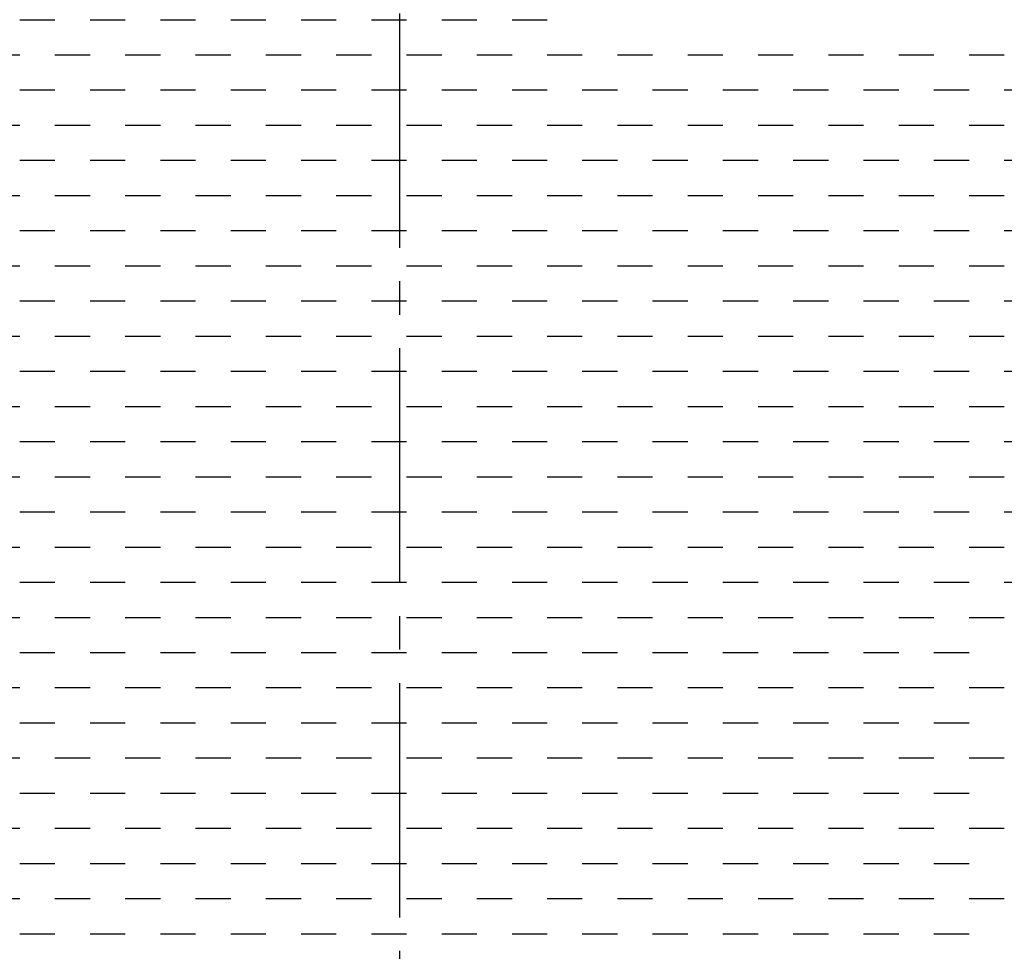
# Model space of a CAD drawing. Units: millimetres. Extents: x -470797 to -150267, y -132146 to -30428.
# Drawn here: x -153400 to -153397, y -59753 to -59751 of the extents above; entities that cross this region are included whole.
import ezdxf

# ---------------------------------------------------------------- set-up
doc = ezdxf.new("R2010")
doc.units = ezdxf.units.MM
doc.linetypes.add('EK-50', pattern=[0.8599999999999999, 0.7, -0.08, 0, -0.08])
for name, color, linetype in [('CHZ', 7, 'Continuous'), ('DUZ6', 4, 'Continuous'), ('SIH', 7, 'Continuous')]:
    doc.layers.add(name, color=color, linetype=linetype)

# ---------------------------------------------------------------- blocks, each defined once
blk = doc.blocks.new('*X385')
at = {"color": 0, "extrusion": (0.5773502691896258, -0.5773502691896258, 0.5773502691896258)}
for p, q in [((-8.616312210412183, 2.259422247545127, 10.87573445795731), (-8.614544443459216, 2.261190014498094, 10.87573445795731)), ((-8.61910059809131, 2.258675101318321, 10.87777569940963), (-8.61733283113834, 2.260442868271288, 10.87777569940963)), ((-8.614270968959861, 2.257381006092808, 10.87165197505267), (-8.612503202006897, 2.259148773045775, 10.87165197505267)), ((-8.617059356638988, 2.256633859866003, 10.87369321650499), (-8.615291589686022, 2.25840162681897, 10.87369321650499)), ((-8.619847744318117, 2.255886713639194, 10.87573445795731), (-8.61807997736515, 2.257654480592161, 10.87573445795731)), ((-8.622636131997242, 2.255139567412388, 10.87777569940963), (-8.620868365044275, 2.256907334365354, 10.87777569940963)), ((-8.612229727507543, 2.25533976464049, 10.86756949214803), (-8.610461960554577, 2.257107531593457, 10.86756949214803)), ((-8.615018115186672, 2.254592618413681, 10.86961073360035), (-8.613250348233704, 2.256360385366648, 10.86961073360035)), ((-8.617806502865797, 2.253845472186875, 10.87165197505267), (-8.616038735912827, 2.255613239139842, 10.87165197505267)), ((-8.620594890544922, 2.25309832596007, 10.87369321650499), (-8.618827123591954, 2.254866092913036, 10.87369321650499)), ((-8.610188486055225, 2.253298523188168, 10.86348700924339), (-8.60842071910226, 2.255066290141135, 10.86348700924339)), ((-8.62338327822405, 2.252351179733261, 10.87573445795731), (-8.621615511271083, 2.254118946686227, 10.87573445795731)), ((-8.612976873734349, 2.252551376961365, 10.86552825069571), (-8.611209106781383, 2.254319143914332, 10.86552825069571)), ((-8.626171665903176, 2.251604033506454, 10.87777569940963), (-8.624403898950208, 2.253371800459421, 10.87777569940963)), ((-8.615765261413477, 2.251804230734557, 10.86756949214803), (-8.61399749446051, 2.253571997687524, 10.86756949214803)), ((-8.618553649092604, 2.251057084507748, 10.86961073360035), (-8.616785882139638, 2.252824851460715, 10.86961073360035)), ((-8.608147244602902, 2.251257281735853, 10.85940452633876), (-8.606379477649936, 2.25302504868882, 10.85940452633876)), ((-8.621342036771729, 2.250309938280941, 10.87165197505267), (-8.619574269818763, 2.252077705233908, 10.87165197505267)), ((-8.61093563228203, 2.250510135509043, 10.86144576779107), (-8.609167865329063, 2.25227790246201, 10.86144576779107)), ((-8.624130424450856, 2.249562792054137, 10.87369321650499), (-8.622362657497888, 2.251330559007103, 10.87369321650499)), ((-8.61372401996116, 2.249762989282235, 10.86348700924339), (-8.611956253008193, 2.251530756235202, 10.86348700924339)), ((-8.626918812129983, 2.248815645827328, 10.87573445795731), (-8.625151045177017, 2.250583412780294, 10.87573445795731)), ((-8.616512407640283, 2.249015843055432, 10.86552825069571), (-8.614744640687316, 2.250783610008398, 10.86552825069571)), ((-8.606106003150586, 2.249216040283531, 10.85532204343412), (-8.604338236197616, 2.250983807236498, 10.85532204343412)), ((-8.629707199809108, 2.248068499600521, 10.87777569940963), (-8.627939432856142, 2.249836266553488, 10.87777569940963)), ((-8.61930079531941, 2.248268696828624, 10.86756949214803), (-8.617533028366443, 2.25003646378159, 10.86756949214803)), ((-8.608894390829713, 2.248468894056721, 10.85736328488643), (-8.607126623876745, 2.250236661009689, 10.85736328488643)), ((-8.622089182998536, 2.247521550601815, 10.86961073360035), (-8.620321416045572, 2.249289317554782, 10.86961073360035)), ((-8.611682778508836, 2.24772174782992, 10.85940452633876), (-8.60991501155587, 2.249489514782886, 10.85940452633876)), ((-8.624877570677661, 2.246774404375008, 10.87165197505267), (-8.623109803724697, 2.248542171327975, 10.87165197505267)), ((-8.614471166187963, 2.24697460160311, 10.86144576779107), (-8.612703399234997, 2.248742368556077, 10.86144576779107)), ((-8.604064761698266, 2.247174798831213, 10.85123956052948), (-8.6022969947453, 2.24894256578418, 10.85123956052948)), ((-8.62766595835679, 2.246027258148203, 10.87369321650499), (-8.625898191403822, 2.24779502510117, 10.87369321650499)), ((-8.617259553867092, 2.246227455376302, 10.86348700924339), (-8.615491786914124, 2.247995222329269, 10.86348700924339)), ((-8.606853149377391, 2.246427652604407, 10.8532808019818), (-8.605085382424422, 2.248195419557374, 10.8532808019818)), ((-8.630454346035915, 2.245280111921394, 10.87573445795731), (-8.62868657908295, 2.247047878874361, 10.87573445795731)), ((-8.620047941546217, 2.245480309149498, 10.86552825069571), (-8.618280174593247, 2.247248076102465, 10.86552825069571)), ((-8.609641537056518, 2.245680506377598, 10.85532204343412), (-8.607873770103552, 2.247448273330565, 10.85532204343412)), ((-8.63324273371504, 2.244532965694588, 10.87777569940963), (-8.631474966762076, 2.246300732647554, 10.87777569940963)), ((-8.622836329225342, 2.24473316292269, 10.86756949214803), (-8.621068562272379, 2.246500929875657, 10.86756949214803)), ((-8.612429924735647, 2.244933360150789, 10.85736328488643), (-8.610662157782677, 2.246701127103756, 10.85736328488643)), ((-8.602023520245947, 2.245133557378894, 10.84715707762484), (-8.600255753292977, 2.246901324331861, 10.84715707762484)), ((-8.625624716904472, 2.243986016695882, 10.86961073360035), (-8.623856949951504, 2.245753783648848, 10.86961073360035)), ((-8.61521831241477, 2.244186213923986, 10.85940452633876), (-8.613450545461802, 2.245953980876953, 10.85940452633876)), ((-8.604811907925072, 2.244386411152085, 10.84919831907716), (-8.603044140972107, 2.246154178105052, 10.84919831907716)), ((-8.628413104583597, 2.243238870469075, 10.87165197505267), (-8.62664533763063, 2.245006637422042, 10.87165197505267)), ((-8.618006700093897, 2.243439067697177, 10.86144576779107), (-8.61623893314093, 2.245206834650143, 10.86144576779107)), ((-8.6076002956042, 2.24363926492528, 10.85123956052948), (-8.605832528651232, 2.245407031878247, 10.85123956052948)), ((-8.631201492262722, 2.24249172424227, 10.87369321650499), (-8.629433725309754, 2.244259491195236, 10.87369321650499)), ((-8.620795087773026, 2.242691921470369, 10.86348700924339), (-8.61902732082006, 2.244459688423335, 10.86348700924339)), ((-8.610388683283322, 2.242892118698474, 10.8532808019818), (-8.608620916330358, 2.24465988565144, 10.8532808019818)), ((-8.633989879941847, 2.241744578015461, 10.87573445795731), (-8.632222112988883, 2.243512344968427, 10.87573445795731)), ((-8.623583475452147, 2.241944775243565, 10.86552825069571), (-8.621815708499183, 2.243712542196532, 10.86552825069571)), ((-8.613177070962452, 2.242144972471665, 10.85532204343412), (-8.611409304009486, 2.243912739424632, 10.85532204343412)), ((-8.602770666472754, 2.242345169699767, 10.84511583617252), (-8.601002899519786, 2.244112936652734, 10.84511583617252)), ((-8.626371863131277, 2.241197629016757, 10.86756949214803), (-8.62460409617831, 2.242965395969723, 10.86756949214803)), ((-8.615965458641579, 2.241397826244856, 10.85736328488643), (-8.614197691688613, 2.243165593197823, 10.85736328488643)), ((-8.605559054151879, 2.241598023472961, 10.84715707762484), (-8.603791287198911, 2.243365790425928, 10.84715707762484)), ((-8.636778267620974, 2.240997431788655, 10.87777569940963), (-8.635010500668008, 2.242765198741621, 10.87777569940963)), ((-8.629160250810404, 2.240450482789948, 10.86961073360035), (-8.627392483857438, 2.242218249742915, 10.86961073360035)), ((-8.618753846320704, 2.240650680018053, 10.85940452633876), (-8.616986079367736, 2.242418446971019, 10.85940452633876)), ((-8.608347441831004, 2.240850877246152, 10.84919831907716), (-8.60657967487804, 2.242618644199119, 10.84919831907716)), ((-8.63194863848953, 2.239703336563142, 10.87165197505267), (-8.630180871536563, 2.241471103516108, 10.87165197505267)), ((-8.62154223399983, 2.239903533791244, 10.86144576779107), (-8.619774467046863, 2.24167130074421, 10.86144576779107)), ((-8.611135829510133, 2.240103731019347, 10.85123956052948), (-8.609368062557166, 2.241871497972313, 10.85123956052948)), ((-8.600729425020434, 2.240303928247448, 10.84103335326788), (-8.598961658067466, 2.242071695200415, 10.84103335326788)), ((-8.634737026168656, 2.238956190336336, 10.87369321650499), (-8.632969259215688, 2.240723957289303, 10.87369321650499)), ((-8.62433062167896, 2.239156387564436, 10.86348700924339), (-8.622562854725992, 2.240924154517402, 10.86348700924339)), ((-8.613924217189258, 2.23935658479254, 10.8532808019818), (-8.612156450236292, 2.241124351745507, 10.8532808019818)), ((-8.603517812699563, 2.23955678202064, 10.8430745947202), (-8.601750045746593, 2.241324548973607, 10.8430745947202)), ((-8.627119009358081, 2.238409241337631, 10.86552825069571), (-8.625351242405113, 2.240177008290598, 10.86552825069571)), ((-8.616712604868386, 2.238609438565732, 10.85532204343412), (-8.614944837915418, 2.240377205518698, 10.85532204343412)), ((-8.606306200378688, 2.238809635793834, 10.84511583617252), (-8.60453843342572, 2.2405774027468, 10.84511583617252)), ((-8.598688183568116, 2.238262686795128, 10.83695087036324), (-8.59692041661515, 2.240030453748094, 10.83695087036324)), ((-8.637525413847783, 2.238209044109527, 10.87573445795731), (-8.635757646894817, 2.239976811062494, 10.87573445795731)), ((-8.62990739703721, 2.237662095110823, 10.86756949214803), (-8.628139630084242, 2.23942986206379, 10.86756949214803)), ((-8.619500992547513, 2.237862292338923, 10.85736328488643), (-8.617733225594545, 2.239630059291889, 10.85736328488643)), ((-8.609094588057813, 2.238062489567028, 10.84715707762484), (-8.607326821104847, 2.239830256519994, 10.84715707762484)), ((-8.640313801526908, 2.237461897882721, 10.87777569940963), (-8.638546034573942, 2.239229664835688, 10.87777569940963)), ((-8.632695784716338, 2.236914948884015, 10.86961073360035), (-8.630928017763372, 2.238682715836981, 10.86961073360035)), ((-8.622289380226636, 2.23711514611212, 10.85940452633876), (-8.62052161327367, 2.238882913065086, 10.85940452633876)), ((-8.611882975736938, 2.237315343340219, 10.84919831907716), (-8.610115208783972, 2.239083110293185, 10.84919831907716)), ((-8.601476571247241, 2.237515540568322, 10.83899211181556), (-8.599708804294275, 2.239283307521289, 10.83899211181556)), ((-8.643102189206035, 2.236714751655915, 10.87981694086195), (-8.641334422253067, 2.238482518608882, 10.87981694086195)), ((-8.635484172395463, 2.236167802657209, 10.87165197505267), (-8.633716405442495, 2.237935569610175, 10.87165197505267)), ((-8.625077767905763, 2.23636799988531, 10.86144576779107), (-8.623310000952799, 2.238135766838277, 10.86144576779107)), ((-8.614671363416067, 2.236568197113413, 10.85123956052948), (-8.612903596463097, 2.23833596406638, 10.85123956052948)), ((-8.604264958926366, 2.236768394341515, 10.84103335326788), (-8.6024971919734, 2.238536161294482, 10.84103335326788)), ((-8.596646942115795, 2.236221445342808, 10.8328683874586), (-8.59487917516283, 2.237989212295775, 10.8328683874586)), ((-8.627866155584892, 2.235620853658502, 10.86348700924339), (-8.626098388631924, 2.237388620611469, 10.86348700924339)), ((-8.617459751095192, 2.235821050886607, 10.8532808019818), (-8.615691984142222, 2.237588817839574, 10.8532808019818)), ((-8.607053346605495, 2.236021248114707, 10.8430745947202), (-8.605285579652527, 2.237789015067674, 10.8430745947202)), ((-8.59943532979492, 2.235474299116003, 10.83490962891092), (-8.597667562841952, 2.23724206606897, 10.83490962891092)), ((-8.638272560074588, 2.235420656430403, 10.87369321650499), (-8.636504793121622, 2.23718842338337, 10.87369321650499)), ((-8.630654543264013, 2.234873707431698, 10.86552825069571), (-8.628886776311049, 2.236641474384665, 10.86552825069571)), ((-8.620248138774317, 2.235073904659798, 10.85532204343412), (-8.618480371821352, 2.236841671612765, 10.85532204343412)), ((-8.60984173428462, 2.235274101887901, 10.84511583617252), (-8.608073967331652, 2.237041868840867, 10.84511583617252)), ((-8.641060947753715, 2.234673510203594, 10.87573445795731), (-8.639293180800747, 2.236441277156561, 10.87573445795731)), ((-8.633442930943142, 2.23412656120489, 10.86756949214803), (-8.631675163990177, 2.235894328157857, 10.86756949214803)), ((-8.623036526453447, 2.234326758432989, 10.85736328488643), (-8.621268759500479, 2.236094525385956, 10.85736328488643)), ((-8.612630121963745, 2.234526955661094, 10.84715707762484), (-8.610862355010779, 2.236294722614061, 10.84715707762484)), ((-8.602223717474049, 2.234727152889194, 10.83695087036324), (-8.600455950521084, 2.236494919842161, 10.83695087036324)), ((-8.594605700663477, 2.23418020389049, 10.82878590455397), (-8.59283793371051, 2.235947970843457, 10.82878590455397)), ((-8.64384933543284, 2.233926363976788, 10.87777569940963), (-8.642081568479876, 2.235694130929755, 10.87777569940963)), ((-8.636231318622272, 2.233379414978081, 10.86961073360035), (-8.634463551669302, 2.235147181931048, 10.86961073360035)), ((-8.62582491413257, 2.233579612206186, 10.85940452633876), (-8.624057147179604, 2.235347379159153, 10.85940452633876)), ((-8.615418509642872, 2.233779809434286, 10.84919831907716), (-8.613650742689906, 2.235547576387252, 10.84919831907716)), ((-8.605012105153174, 2.233980006662389, 10.83899211181556), (-8.603244338200208, 2.235747773615355, 10.83899211181556)), ((-8.597394088342602, 2.233433057663681, 10.83082714600628), (-8.595626321389638, 2.235200824616648, 10.83082714600628)), ((-8.646637723111969, 2.233179217749982, 10.87981694086195), (-8.644869956159, 2.234946984702948, 10.87981694086195)), ((-8.639019706301395, 2.232632268751275, 10.87165197505267), (-8.637251939348427, 2.234400035704242, 10.87165197505267)), ((-8.628613301811697, 2.232832465979377, 10.86144576779107), (-8.626845534858731, 2.234600232932343, 10.86144576779107)), ((-8.618206897321997, 2.23303266320748, 10.85123956052948), (-8.616439130369033, 2.234800430160447, 10.85123956052948)), ((-8.607800492832299, 2.233232860435582, 10.84103335326788), (-8.606032725879334, 2.235000627388548, 10.84103335326788)), ((-8.600182476021727, 2.232685911436875, 10.8328683874586), (-8.598414709068763, 2.234453678389842, 10.8328683874586)), ((-8.631401689490826, 2.232085319752569, 10.86348700924339), (-8.629633922537858, 2.233853086705535, 10.86348700924339)), ((-8.620995285001122, 2.232285516980673, 10.8532808019818), (-8.619227518048158, 2.23405328393364, 10.8532808019818)), ((-8.610588880511427, 2.232485714208774, 10.8430745947202), (-8.608821113558463, 2.23425348116174, 10.8430745947202)), ((-8.602970863700852, 2.231938765210069, 10.83490962891092), (-8.601203096747888, 2.233706532163036, 10.83490962891092)), ((-8.641808093980522, 2.23188512252447, 10.87369321650499), (-8.640040327027556, 2.233652889477437, 10.87369321650499)), ((-8.634190077169947, 2.231338173525765, 10.86552825069571), (-8.632422310216983, 2.233105940478732, 10.86552825069571)), ((-8.623783672680252, 2.231538370753865, 10.85532204343412), (-8.622015905727286, 2.233306137706831, 10.85532204343412)), ((-8.613377268190554, 2.231738567981967, 10.84511583617252), (-8.611609501237588, 2.233506334934934, 10.84511583617252)), ((-8.595352846890284, 2.231391816211362, 10.82674466310164), (-8.593585079937316, 2.233159583164329, 10.82674466310164)), ((-8.644596481659649, 2.231137976297661, 10.87573445795731), (-8.642828714706683, 2.232905743250627, 10.87573445795731)), ((-8.636978464849076, 2.230591027298957, 10.86756949214803), (-8.635210697896108, 2.232358794251924, 10.86756949214803)), ((-8.62657206035938, 2.230791224527056, 10.85736328488643), (-8.624804293406413, 2.232558991480023, 10.85736328488643)), ((-8.616165655869679, 2.230991421755161, 10.84715707762484), (-8.614397888916713, 2.232759188708128, 10.84715707762484)), ((-8.605759251379983, 2.231191618983261, 10.83695087036324), (-8.603991484427016, 2.232959385936228, 10.83695087036324)), ((-8.59814123456941, 2.230644669984557, 10.82878590455397), (-8.596373467616443, 2.232412436937524, 10.82878590455397)), ((-8.647384869338776, 2.230390830070855, 10.87777569940963), (-8.645617102385806, 2.232158597023822, 10.87777569940963)), ((-8.639766852528204, 2.229843881072148, 10.86961073360035), (-8.637999085575236, 2.231611648025115, 10.86961073360035)), ((-8.629360448038502, 2.230044078300253, 10.85940452633876), (-8.627592681085536, 2.23181184525322, 10.85940452633876)), ((-8.618954043548804, 2.230244275528352, 10.84919831907716), (-8.61718627659584, 2.232012042481319, 10.84919831907716)), ((-8.608547639059108, 2.230444472756455, 10.83899211181556), (-8.606779872106141, 2.232212239709422, 10.83899211181556)), ((-8.600929622248538, 2.229897523757748, 10.83082714600628), (-8.599161855295568, 2.231665290710715, 10.83082714600628)), ((-8.65017325701789, 2.229643683844059, 10.87981694086195), (-8.648765985473412, 2.231050955388537, 10.87981694086195)), ((-8.648765985473423, 2.231050955388527, 10.87981694086195), (-8.648405490064933, 2.231411450797015, 10.87981694086195)), ((-8.632148835717631, 2.229296932073443, 10.86144576779107), (-8.630381068764663, 2.23106469902641, 10.86144576779107)), ((-8.621742431227933, 2.229497129301547, 10.85123956052948), (-8.619974664274965, 2.231264896254514, 10.85123956052948)), ((-8.611336026738233, 2.229697326529648, 10.84103335326788), (-8.609568259785267, 2.231465093482615, 10.84103335326788)), ((-8.603718009927663, 2.229150377530942, 10.8328683874586), (-8.601950242974697, 2.230918144483908, 10.8328683874586)), ((-8.64255524020733, 2.229096734845342, 10.87165197505267), (-8.640787473254361, 2.230864501798309, 10.87165197505267)), ((-8.63493722339676, 2.228549785846635, 10.86348700924339), (-8.633169456443792, 2.230317552799602, 10.86348700924339)), ((-8.624530818907058, 2.22874998307474, 10.8532808019818), (-8.62276305195409, 2.230517750027707, 10.8532808019818)), ((-8.614124414417363, 2.22895018030284, 10.8430745947202), (-8.612356647464395, 2.230717947255807, 10.8430745947202)), ((-8.645343627886456, 2.228349588618537, 10.87369321650499), (-8.643575860933488, 2.230117355571503, 10.87369321650499)), ((-8.637725611075883, 2.227802639619832, 10.86552825069571), (-8.635957844122915, 2.229570406572798, 10.86552825069571)), ((-8.627319206586183, 2.228002836847932, 10.85532204343412), (-8.625551439633218, 2.229770603800898, 10.85532204343412)), ((-8.616912802096486, 2.228203034076034, 10.84511583617252), (-8.61514503514352, 2.229970801029001, 10.84511583617252)), ((-8.606506397606788, 2.228403231304136, 10.83490962891092), (-8.604738630653822, 2.230170998257103, 10.83490962891092)), ((-8.598888380796215, 2.227856282305429, 10.82674466310164), (-8.59712061384325, 2.229624049258396, 10.82674466310164)), ((-8.64813201556557, 2.22760244239174, 10.87573445795731), (-8.64672474402109, 2.22900971393622, 10.87573445795731)), ((-8.646724744021101, 2.229009713936207, 10.87573445795731), (-8.646364248612617, 2.229370209344694, 10.87573445795731)), ((-8.64051399875501, 2.227055493393024, 10.86756949214803), (-8.638746231802044, 2.22882326034599, 10.86756949214803)), ((-8.630107594265311, 2.227255690621122, 10.85736328488643), (-8.628339827312344, 2.229023457574089, 10.85736328488643)), ((-8.619701189775613, 2.227455887849228, 10.84715707762484), (-8.617933422822645, 2.229223654802194, 10.84715707762484)), ((-8.609294785285917, 2.227656085077327, 10.83695087036324), (-8.60752701833295, 2.229423852030294, 10.83695087036324)), ((-8.601676768475343, 2.227109136078624, 10.82878590455397), (-8.599909001522377, 2.22887690303159, 10.82878590455397)), ((-8.650920403244697, 2.226855296164932, 10.87777569940963), (-8.649152636291731, 2.228623063117899, 10.87777569940963)), ((-8.632895981944436, 2.22650854439432, 10.85940452633876), (-8.631128214991469, 2.228276311347287, 10.85940452633876)), ((-8.622489577454738, 2.226708741622419, 10.84919831907716), (-8.620721810501772, 2.228476508575385, 10.84919831907716)), ((-8.612083172965042, 2.226908938850522, 10.83899211181556), (-8.610315406012075, 2.22867670580349, 10.83899211181556)), ((-8.60446515615447, 2.226361989851815, 10.83082714600628), (-8.602697389201502, 2.228129756804781, 10.83082714600628)), ((-8.653708790923824, 2.226108149938126, 10.87981694086195), (-8.651941023970858, 2.227875916891092, 10.87981694086195)), ((-8.643302386434138, 2.226308347166215, 10.86961073360035), (-8.64153461948117, 2.228076114119182, 10.86961073360035)), ((-8.635684369623565, 2.22576139816751, 10.86144576779107), (-8.633916602670599, 2.227529165120477, 10.86144576779107)), ((-8.625277965133867, 2.225961595395614, 10.85123956052948), (-8.623510198180897, 2.22772936234858, 10.85123956052948)), ((-8.614871560644167, 2.226161792623715, 10.84103335326788), (-8.6131037936912, 2.227929559576681, 10.84103335326788)), ((-8.646090774113253, 2.225561200939419, 10.87165197505267), (-8.644683502568773, 2.226968472483898, 10.87165197505267)), ((-8.644683502568782, 2.226968472483888, 10.87165197505267), (-8.644323007160295, 2.227328967892375, 10.87165197505267)), ((-8.638472757302692, 2.225014251940701, 10.86348700924339), (-8.636704990349724, 2.226782018893669, 10.86348700924339)), ((-8.628066352812988, 2.225214449168807, 10.8532808019818), (-8.626298585860022, 2.226982216121774, 10.8532808019818)), ((-8.617659948323295, 2.225414646396907, 10.8430745947202), (-8.615892181370329, 2.227182413349874, 10.8430745947202)), ((-8.607253543833597, 2.225614843625009, 10.8328683874586), (-8.605485776880627, 2.227382610577975, 10.8328683874586)), ((-8.648879161792378, 2.224814054712614, 10.87369321650499), (-8.647111394839412, 2.226581821665581, 10.87369321650499)), ((-8.641261144981815, 2.224267105713899, 10.86552825069571), (-8.639493378028849, 2.226034872666865, 10.86552825069571)), ((-8.630854740492117, 2.224467302941998, 10.85532204343412), (-8.629086973539152, 2.226235069894965, 10.85532204343412)), ((-8.62044833600242, 2.224667500170101, 10.84511583617252), (-8.618680569049454, 2.226435267123067, 10.84511583617252)), ((-8.610041931512722, 2.224867697398203, 10.83490962891092), (-8.608274164559754, 2.22663546435117, 10.83490962891092)), ((-8.60242391470215, 2.224320748399496, 10.82674466310164), (-8.600656147749183, 2.226088515352462, 10.82674466310164)), ((-8.651667549471503, 2.224066908485807, 10.87573445795731), (-8.649899782518537, 2.225834675438774, 10.87573445795731)), ((-8.633643128171245, 2.223720156715189, 10.85736328488643), (-8.63187536121828, 2.225487923668156, 10.85736328488643)), ((-8.623236723681545, 2.223920353943294, 10.84715707762484), (-8.62146895672858, 2.225688120896261, 10.84715707762484)), ((-8.612830319191849, 2.224120551171394, 10.83695087036324), (-8.611062552238883, 2.225888318124361, 10.83695087036324)), ((-8.605212302381277, 2.22357360217269, 10.82878590455397), (-8.603444535428308, 2.225341369125657, 10.82878590455397)), ((-8.654455937150631, 2.223319762258999, 10.87777569940963), (-8.652688170197662, 2.225087529211966, 10.87777569940963)), ((-8.644049532660933, 2.2235199594871, 10.86756949214803), (-8.642642261116455, 2.224927231031579, 10.86756949214803)), ((-8.642642261116462, 2.224927231031569, 10.86756949214803), (-8.642281765707974, 2.225287726440056, 10.86756949214803)), ((-8.63643151585037, 2.222973010488387, 10.85940452633876), (-8.634663748897403, 2.224740777441353, 10.85940452633876)), ((-8.626025111360672, 2.223173207716485, 10.84919831907716), (-8.624257344407704, 2.224940974669452, 10.84919831907716)), ((-8.615618706870974, 2.223373404944589, 10.83899211181556), (-8.613850939918008, 2.225141171897556, 10.83899211181556)), ((-8.657244324829756, 2.222572616032193, 10.87981694086195), (-8.65547655787679, 2.224340382985159, 10.87981694086195)), ((-8.646837920340058, 2.222772813260295, 10.86961073360035), (-8.645070153387092, 2.224540580213262, 10.86961073360035)), ((-8.639219903529497, 2.222225864261576, 10.86144576779107), (-8.637452136576531, 2.223993631214544, 10.86144576779107)), ((-8.628813499039797, 2.22242606148968, 10.85123956052948), (-8.627045732086833, 2.224193828442647, 10.85123956052948)), ((-8.618407094550099, 2.222626258717781, 10.84103335326788), (-8.616639327597133, 2.224394025670748, 10.84103335326788)), ((-8.608000690060404, 2.222826455945881, 10.83082714600628), (-8.606232923107438, 2.224594222898848, 10.83082714600628)), ((-8.649626308019187, 2.222025667033485, 10.87165197505267), (-8.647858541066217, 2.223793433986452, 10.87165197505267)), ((-8.640601019664143, 2.222885989579249, 10.86348700924339), (-8.640240524255658, 2.223246484987736, 10.86348700924339)), ((-8.631601886718922, 2.221678915262874, 10.8532808019818), (-8.629834119765958, 2.22344668221584, 10.8532808019818)), ((-8.621195482229227, 2.221879112490974, 10.8430745947202), (-8.619427715276263, 2.22364687944394, 10.8430745947202)), ((-8.610789077739529, 2.222079309719075, 10.8328683874586), (-8.609021310786561, 2.223847076672042, 10.8328683874586)), ((-8.652414695698312, 2.221278520806681, 10.87369321650499), (-8.650646928745346, 2.223046287759647, 10.87369321650499)), ((-8.642008291208612, 2.221478718034782, 10.86348700924339), (-8.640601019664132, 2.222885989579262, 10.86348700924339)), ((-8.634390274398053, 2.220931769036065, 10.85532204343412), (-8.632622507445085, 2.222699535989032, 10.85532204343412)), ((-8.623983869908352, 2.221131966264167, 10.84511583617252), (-8.622216102955386, 2.222899733217134, 10.84511583617252)), ((-8.613577465418654, 2.22133216349227, 10.83490962891092), (-8.611809698465686, 2.223099930445236, 10.83490962891092)), ((-8.605959448608084, 2.220785214493562, 10.82674466310164), (-8.604191681655116, 2.222552981446529, 10.82674466310164)), ((-8.655203083377437, 2.220531374579874, 10.87573445795731), (-8.65343531642447, 2.22229914153284, 10.87573445795731)), ((-8.644796678887737, 2.220731571807976, 10.86552825069571), (-8.643028911934772, 2.222499338760942, 10.86552825069571)), ((-8.63717866207718, 2.220184622809256, 10.85736328488643), (-8.635410895124213, 2.221952389762223, 10.85736328488643)), ((-8.626772257587477, 2.220384820037361, 10.84715707762484), (-8.625004490634513, 2.222152586990328, 10.84715707762484)), ((-8.616365853097783, 2.220585017265461, 10.83695087036324), (-8.614598086144817, 2.222352784218428, 10.83695087036324)), ((-8.60874783628721, 2.220038068266757, 10.82878590455397), (-8.606980069334242, 2.221805835219724, 10.82878590455397)), ((-8.657991471056564, 2.219784228353065, 10.87777569940963), (-8.656223704103597, 2.221551995306032, 10.87777569940963)), ((-8.647585066566867, 2.219984425581167, 10.86756949214803), (-8.645817299613899, 2.221752192534134, 10.86756949214803)), ((-8.638559778211826, 2.220844748126931, 10.85940452633876), (-8.638199282803336, 2.22120524353542, 10.85940452633876)), ((-8.629560645266606, 2.219637673810552, 10.84919831907716), (-8.62779287831364, 2.221405440763519, 10.84919831907716)), ((-8.619154240776908, 2.219837871038655, 10.83899211181556), (-8.617386473823942, 2.221605637991622, 10.83899211181556)), ((-8.66077985873569, 2.219037082126259, 10.87981694086195), (-8.659012091782724, 2.220804849079226, 10.87981694086195)), ((-8.650373454245992, 2.219237279354361, 10.86961073360035), (-8.648605687293022, 2.221005046307328, 10.86961073360035)), ((-8.642755437435419, 2.218690330355654, 10.86144576779107), (-8.640987670482454, 2.220458097308621, 10.86144576779107)), ((-8.63996704975629, 2.219437476582464, 10.85940452633876), (-8.638559778211816, 2.220844748126941, 10.85940452633876)), ((-8.632349032945731, 2.218890527583747, 10.85123956052948), (-8.630581265992767, 2.220658294536713, 10.85123956052948)), ((-8.621942628456033, 2.219090724811848, 10.84103335326788), (-8.620174861503067, 2.220858491764815, 10.84103335326788)), ((-8.611536223966336, 2.219290922039948, 10.83082714600628), (-8.60976845701337, 2.221058688992915, 10.83082714600628)), ((-8.653161841925117, 2.218490133127552, 10.87165197505267), (-8.651394074972153, 2.220257900080519, 10.87165197505267)), ((-8.645543825114544, 2.217943184128848, 10.86348700924339), (-8.64377605816158, 2.219710951081815, 10.86348700924339)), ((-8.635137420624856, 2.218143381356941, 10.8532808019818), (-8.63336965367189, 2.219911148309907, 10.8532808019818)), ((-8.624731016135161, 2.218343578585041, 10.8430745947202), (-8.622963249182195, 2.220111345538007, 10.8430745947202)), ((-8.614324611645463, 2.218543775813142, 10.8328683874586), (-8.612556844692497, 2.220311542766109, 10.8328683874586)), ((-8.655950229604246, 2.217742986900747, 10.87369321650499), (-8.654182462651278, 2.219510753853714, 10.87369321650499)), ((-8.636518536759505, 2.218803506674611, 10.85532204343412), (-8.636158041351019, 2.219164002083098, 10.85532204343412)), ((-8.627519403814286, 2.217596432358234, 10.84511583617252), (-8.62575163686132, 2.219364199311201, 10.84511583617252)), ((-8.617112999324588, 2.217796629586336, 10.83490962891092), (-8.61534523237162, 2.219564396539303, 10.83490962891092)), ((-8.609494982514017, 2.217249680587629, 10.82674466310164), (-8.60772721556105, 2.219017447540596, 10.82674466310164)), ((-8.65873861728337, 2.21699584067394, 10.87573445795731), (-8.656970850330403, 2.218763607626907, 10.87573445795731)), ((-8.648332212793669, 2.217196037902043, 10.86552825069571), (-8.646564445840704, 2.218963804855009, 10.86552825069571)), ((-8.640714195983099, 2.216649088903335, 10.85736328488643), (-8.638946429030133, 2.218416855856302, 10.85736328488643)), ((-8.637925808303974, 2.217396235130142, 10.85532204343412), (-8.636518536759496, 2.218803506674621, 10.85532204343412)), ((-8.630307791493411, 2.216849286131428, 10.84715707762484), (-8.628540024540445, 2.218617053084395, 10.84715707762484)), ((-8.619901387003717, 2.217049483359528, 10.83695087036324), (-8.61813362005075, 2.218817250312494, 10.83695087036324)), ((-8.661527004962498, 2.216248694447132, 10.87777569940963), (-8.659759238009531, 2.218016461400099, 10.87777569940963)), ((-8.6511206004728, 2.216448891675234, 10.86756949214803), (-8.649352833519831, 2.218216658628201, 10.86756949214803)), ((-8.643502583662224, 2.215901942676531, 10.85940452633876), (-8.641734816709258, 2.217669709629497, 10.85940452633876)), ((-8.63309617917254, 2.216102139904619, 10.84919831907716), (-8.631328412219572, 2.217869906857586, 10.84919831907716)), ((-8.622689774682842, 2.216302337132722, 10.83899211181556), (-8.620922007729872, 2.218070104085689, 10.83899211181556)), ((-8.612283370193143, 2.216502534360824, 10.82878590455397), (-8.610515603240177, 2.21827030131379, 10.82878590455397)), ((-8.664315392641624, 2.215501548220326, 10.87981694086195), (-8.662547625688656, 2.217269315173293, 10.87981694086195)), ((-8.653908988151924, 2.215701745448428, 10.86961073360035), (-8.652141221198956, 2.217469512401395, 10.86961073360035)), ((-8.646290971341353, 2.21515479644972, 10.86144576779107), (-8.644523204388387, 2.216922563402688, 10.86144576779107)), ((-8.634477295307189, 2.216762265222292, 10.85123956052948), (-8.634116799898697, 2.21712276063078, 10.85123956052948)), ((-8.625478162361967, 2.215555190905915, 10.84103335326788), (-8.623710395409, 2.217322957858882, 10.84103335326788)), ((-8.615071757872268, 2.215755388134015, 10.83082714600628), (-8.613303990919304, 2.217523155086981, 10.83082714600628)), ((-8.656697375831053, 2.214954599221619, 10.87165197505267), (-8.654929608878085, 2.216722366174586, 10.87165197505267)), ((-8.638672954530781, 2.214607847451017, 10.8532808019818), (-8.636905187577813, 2.216375614403984, 10.8532808019818)), ((-8.635884566851653, 2.215354993677824, 10.85123956052948), (-8.634477295307176, 2.216762265222302, 10.85123956052948)), ((-8.628266550041095, 2.214808044679107, 10.8430745947202), (-8.62649878308813, 2.216575811632074, 10.8430745947202)), ((-8.617860145551397, 2.215008241907209, 10.8328683874586), (-8.61609237859843, 2.216776008860176, 10.8328683874586)), ((-8.659485763510178, 2.214207452994814, 10.87369321650499), (-8.65771799655721, 2.215975219947781, 10.87369321650499)), ((-8.64907935902048, 2.214407650222915, 10.86348700924339), (-8.647311592067512, 2.216175417175882, 10.86348700924339)), ((-8.641461342209908, 2.213860701224209, 10.85532204343412), (-8.639693575256942, 2.215628468177176, 10.85532204343412)), ((-8.63105493772022, 2.214060898452301, 10.84511583617252), (-8.629287170767254, 2.215828665405267, 10.84511583617252)), ((-8.620648533230518, 2.214261095680403, 10.83490962891092), (-8.618880766277554, 2.21602886263337, 10.83490962891092)), ((-8.662274151189303, 2.213460306768007, 10.87573445795731), (-8.660506384236335, 2.215228073720973, 10.87573445795731)), ((-8.651867746699605, 2.213660503996109, 10.86552825069571), (-8.650099979746637, 2.215428270949076, 10.86552825069571)), ((-8.644249729889031, 2.213113554997402, 10.85736328488643), (-8.642481962936067, 2.214881321950369, 10.85736328488643)), ((-8.632436053854867, 2.214721023769973, 10.84715707762484), (-8.63207555844638, 2.215081519178461, 10.84715707762484)), ((-8.62343692090965, 2.213513949453594, 10.83695087036324), (-8.621669153956683, 2.215281716406561, 10.83695087036324)), ((-8.61303051641995, 2.213714146681696, 10.82674466310164), (-8.611262749466983, 2.215481913634663, 10.82674466310164)), ((-8.665062538868431, 2.212713160541199, 10.87777569940963), (-8.663294771915464, 2.214480927494165, 10.87777569940963)), ((-8.654656134378733, 2.212913357769301, 10.86756949214803), (-8.652888367425767, 2.214681124722267, 10.86756949214803)), ((-8.647038117568156, 2.212366408770598, 10.85940452633876), (-8.645270350615192, 2.214134175723564, 10.85940452633876)), ((-8.636631713078463, 2.212566605998696, 10.84919831907716), (-8.634863946125495, 2.214334372951662, 10.84919831907716)), ((-8.633843325399335, 2.213313752225505, 10.84715707762484), (-8.632436053854857, 2.214721023769983, 10.84715707762484)), ((-8.626225308588774, 2.212766803226789, 10.83899211181556), (-8.624457541635808, 2.214534570179755, 10.83899211181556)), ((-8.615818904099074, 2.212967000454891, 10.82878590455397), (-8.614051137146108, 2.214734767407857, 10.82878590455397)), ((-8.667850926547557, 2.211966014314393, 10.87981694086195), (-8.666083159594589, 2.21373378126736, 10.87981694086195)), ((-8.657444522057858, 2.212166211542495, 10.86961073360035), (-8.65567675510489, 2.213933978495462, 10.86961073360035)), ((-8.639420100757588, 2.211819459771891, 10.85123956052948), (-8.637652333804622, 2.213587226724857, 10.85123956052948)), ((-8.6290136962679, 2.212019656999982, 10.84103335326788), (-8.627245929314933, 2.213787423952948, 10.84103335326788)), ((-8.618607291778204, 2.212219854228082, 10.83082714600628), (-8.616839524825236, 2.213987621181048, 10.83082714600628)), ((-8.660232909736985, 2.211419065315685, 10.87165197505267), (-8.658465142784017, 2.213186832268652, 10.87165197505267)), ((-8.649826505247287, 2.211619262543788, 10.86144576779107), (-8.64805873829432, 2.213387029496754, 10.86144576779107)), ((-8.642208488436713, 2.211072313545084, 10.8532808019818), (-8.640440721483747, 2.212840080498051, 10.8532808019818)), ((-8.63039481240255, 2.212679782317654, 10.8430745947202), (-8.630034316994061, 2.213040277726141, 10.8430745947202)), ((-8.62139567945733, 2.211472708001275, 10.8328683874586), (-8.619627912504361, 2.213240474954242, 10.8328683874586)), ((-8.663021297416112, 2.210671919088881, 10.87369321650499), (-8.661253530463142, 2.212439686041848, 10.87369321650499)), ((-8.652614892926412, 2.210872116316981, 10.86348700924339), (-8.650847125973446, 2.212639883269949, 10.86348700924339)), ((-8.64499687611584, 2.210325167318276, 10.85532204343412), (-8.643229109162874, 2.212092934271243, 10.85532204343412)), ((-8.634590471626142, 2.210525364546378, 10.84511583617252), (-8.632822704673178, 2.212293131499344, 10.84511583617252)), ((-8.631802083947015, 2.211272510773187, 10.8430745947202), (-8.630394812402535, 2.212679782317667, 10.8430745947202)), ((-8.624184067136454, 2.21072556177447, 10.83490962891092), (-8.622416300183486, 2.212493328727437, 10.83490962891092)), ((-8.665809685095237, 2.209924772862074, 10.87573445795731), (-8.664041918142269, 2.21169253981504, 10.87573445795731)), ((-8.655403280605537, 2.210124970090176, 10.86552825069571), (-8.65363551365257, 2.211892737043143, 10.86552825069571)), ((-8.647785263794969, 2.209578021091469, 10.85736328488643), (-8.646017496842, 2.211345788044436, 10.85736328488643)), ((-8.637378859305267, 2.209778218319572, 10.84715707762484), (-8.635611092352299, 2.211545985272539, 10.84715707762484)), ((-8.626972454815583, 2.209978415547661, 10.83695087036324), (-8.625204687862617, 2.211746182500628, 10.83695087036324)), ((-8.616566050325883, 2.210178612775762, 10.82674466310164), (-8.614798283372917, 2.211946379728729, 10.82674466310164)), ((-8.668598072774362, 2.209177626635266, 10.87777569940963), (-8.666830305821398, 2.210945393588232, 10.87777569940963)), ((-8.658191668284667, 2.209377823863367, 10.86756949214803), (-8.6564239013317, 2.211145590816334, 10.86756949214803)), ((-8.640167246984396, 2.209031072092762, 10.84919831907716), (-8.638399480031428, 2.210798839045729, 10.84919831907716)), ((-8.629760842494697, 2.209231269320865, 10.83899211181556), (-8.62835357095022, 2.210638540865344, 10.83899211181556)), ((-8.628353570950228, 2.210638540865334, 10.83899211181556), (-8.62799307554174, 2.210999036273822, 10.83899211181556)), ((-8.61935443800501, 2.209431466548957, 10.82878590455397), (-8.617586671052043, 2.211199233501924, 10.82878590455397)), ((-8.66098005596379, 2.208630677636562, 10.86961073360035), (-8.659212289010824, 2.210398444589528, 10.86961073360035)), ((-8.650573651474094, 2.208830874864664, 10.85940452633876), (-8.648805884521126, 2.210598641817631, 10.85940452633876)), ((-8.642955634663522, 2.208283925865958, 10.85123956052948), (-8.641187867710553, 2.210051692818924, 10.85123956052948)), ((-8.632549230173822, 2.208484123094059, 10.84103335326788), (-8.630781463220856, 2.210251890047026, 10.84103335326788)), ((-8.622142825684136, 2.208684320322148, 10.83082714600628), (-8.62037505873117, 2.210452087275115, 10.83082714600628)), ((-8.663768443642917, 2.207883531409752, 10.87165197505267), (-8.662000676689953, 2.209651298362719, 10.87165197505267)), ((-8.653362039153219, 2.208083728637855, 10.86144576779107), (-8.651594272200253, 2.209851495590821, 10.86144576779107)), ((-8.645744022342647, 2.207536779639151, 10.8532808019818), (-8.643976255389681, 2.209304546592117, 10.8532808019818)), ((-8.635337617852949, 2.207736976867254, 10.8430745947202), (-8.633569850899983, 2.20950474382022, 10.8430745947202)), ((-8.624931213363263, 2.207937174095342, 10.8328683874586), (-8.623163446410295, 2.209704941048309, 10.8328683874586)), ((-8.666556831322044, 2.207136385182947, 10.87369321650499), (-8.664789064369078, 2.208904152135914, 10.87369321650499)), ((-8.656150426832344, 2.207336582411048, 10.86348700924339), (-8.65438265987938, 2.209104349364015, 10.86348700924339)), ((-8.648532410021774, 2.206789633412343, 10.85532204343412), (-8.646764643068806, 2.208557400365309, 10.85532204343412)), ((-8.638126005532076, 2.206989830640444, 10.84511583617252), (-8.636358238579108, 2.208757597593411, 10.84511583617252)), ((-8.627719601042378, 2.207190027868547, 10.83490962891092), (-8.6263123294979, 2.208597299413025, 10.83490962891092)), ((-8.62631232949791, 2.208597299413014, 10.83490962891092), (-8.62595183408942, 2.208957794821503, 10.83490962891092)), ((-8.658938814511469, 2.206589436184243, 10.86552825069571), (-8.657171047558505, 2.20835720313721, 10.86552825069571)), ((-8.6513207977009, 2.206042487185535, 10.85736328488643), (-8.649553030747931, 2.207810254138502, 10.85736328488643)), ((-8.640914393211201, 2.206242684413639, 10.84715707762484), (-8.639146626258233, 2.208010451366605, 10.84715707762484)), ((-8.630507988721503, 2.206442881641741, 10.83695087036324), (-8.628740221768537, 2.208210648594707, 10.83695087036324)), ((-8.620101584231817, 2.206643078869829, 10.82674466310164), (-8.61833381727885, 2.208410845822796, 10.82674466310164)), ((-8.661727202190598, 2.205842289957434, 10.86756949214803), (-8.659959435237633, 2.207610056910401, 10.86756949214803)), ((-8.64370278089033, 2.205495538186829, 10.84919831907716), (-8.641935013937362, 2.207263305139796, 10.84919831907716)), ((-8.633296376400631, 2.205695735414932, 10.83899211181556), (-8.631528609447665, 2.207463502367899, 10.83899211181556)), ((-8.622889971910944, 2.205895932643024, 10.82878590455397), (-8.621122204957976, 2.207663699595991, 10.82878590455397)), ((-8.664515589869723, 2.205095143730629, 10.86961073360035), (-8.662747822916758, 2.206862910683595, 10.86961073360035)), ((-8.654109185380026, 2.205295340958731, 10.85940452633876), (-8.652341418427056, 2.207063107911698, 10.85940452633876)), ((-8.646491168569455, 2.204748391960024, 10.85123956052948), (-8.644723401616487, 2.206516158912991, 10.85123956052948)), ((-8.636084764079756, 2.204948589188126, 10.84103335326788), (-8.634316997126787, 2.206716356141093, 10.84103335326788)), ((-8.625678359590058, 2.205148786416228, 10.83082714600628), (-8.624271088045576, 2.206556057960708, 10.83082714600628)), ((-8.62427108804559, 2.206556057960695, 10.83082714600628), (-8.623910592637104, 2.206916553369182, 10.83082714600628)), ((-8.656897573059153, 2.204548194731921, 10.86144576779107), (-8.655129806106187, 2.206315961684888, 10.86144576779107)), ((-8.649279556248581, 2.204001245733217, 10.8532808019818), (-8.647511789295612, 2.205769012686184, 10.8532808019818)), ((-8.638873151758881, 2.204201442961321, 10.8430745947202), (-8.637105384805915, 2.205969209914287, 10.8430745947202)), ((-8.628466747269183, 2.204401640189419, 10.8328683874586), (-8.626698980316219, 2.206169407142386, 10.8328683874586)), ((-8.659685960738278, 2.203801048505115, 10.86348700924339), (-8.657918193785312, 2.205568815458082, 10.86348700924339)), ((-8.652067943927706, 2.203254099506409, 10.85532204343412), (-8.65030017697474, 2.205021866459376, 10.85532204343412)), ((-8.64166153943801, 2.203454296734511, 10.84511583617252), (-8.639893772485042, 2.205222063687477, 10.84511583617252)), ((-8.631255134948312, 2.203654493962613, 10.83490962891092), (-8.629487367995344, 2.20542226091558, 10.83490962891092)), ((-8.662474348417403, 2.203053902278309, 10.86552825069571), (-8.660706581464437, 2.204821669231276, 10.86552825069571)), ((-8.644449927117135, 2.202707150507706, 10.84715707762484), (-8.642682160164167, 2.204474917460672, 10.84715707762484)), ((-8.634043522627437, 2.202907347735808, 10.83695087036324), (-8.632275755674469, 2.204675114688774, 10.83695087036324)), ((-8.62363711813774, 2.203107544963907, 10.82674466310164), (-8.62222984659326, 2.204514816508386, 10.82674466310164)), ((-8.62222984659327, 2.204514816508375, 10.82674466310164), (-8.621869351184781, 2.204875311916862, 10.82674466310164)), ((-8.654856331606831, 2.202506953279602, 10.85736328488643), (-8.653088564653867, 2.204274720232569, 10.85736328488643)), ((-8.647238314796263, 2.201960004280896, 10.84919831907716), (-8.645470547843296, 2.203727771233862, 10.84919831907716)), ((-8.636831910306565, 2.202160201508999, 10.83899211181556), (-8.635064143353597, 2.203927968461966, 10.83899211181556)), ((-8.626425505816865, 2.202360398737101, 10.82878590455397), (-8.624657738863897, 2.204128165690068, 10.82878590455397)), ((-8.657644719285956, 2.201759807052797, 10.85940452633876), (-8.655876952332992, 2.203527574005764, 10.85940452633876)), ((-8.650026702475389, 2.201212858054091, 10.85123956052948), (-8.648258935522422, 2.202980625007058, 10.85123956052948)), ((-8.639620297985687, 2.201413055282194, 10.84103335326788), (-8.637852531032722, 2.203180822235159, 10.84103335326788)), ((-8.62921389349599, 2.201613252510294, 10.83082714600628), (-8.627446126543024, 2.203381019463261, 10.83082714600628)), ((-8.660433106965087, 2.201012660825989, 10.86144576779107), (-8.65866534001212, 2.202780427778955, 10.86144576779107)), ((-8.652815090154514, 2.200465711827284, 10.8532808019818), (-8.651047323201547, 2.202233478780251, 10.8532808019818)), ((-8.642408685664815, 2.200665909055387, 10.8430745947202), (-8.64064091871185, 2.202433676008354, 10.8430745947202)), ((-8.632002281175117, 2.200866106283486, 10.8328683874586), (-8.630234514222153, 2.202633873236453, 10.8328683874586)), ((-8.645197073343942, 2.199918762828578, 10.84511583617252), (-8.643429306390974, 2.201686529781544, 10.84511583617252)), ((-8.634790668854242, 2.20011896005668, 10.83490962891092), (-8.633022901901278, 2.201886727009647, 10.83490962891092)), ((-8.655603477833639, 2.199718565600476, 10.85532204343412), (-8.653835710880674, 2.201486332553444, 10.85532204343412)), ((-8.647985461023067, 2.199171616601772, 10.84715707762484), (-8.6462176940701, 2.20093938355474, 10.84715707762484)), ((-8.63757905653337, 2.199371813829874, 10.83695087036324), (-8.635811289580403, 2.201139580782841, 10.83695087036324)), ((-8.627172652043672, 2.199572011057973, 10.82674466310164), (-8.625404885090706, 2.20133977801094, 10.82674466310164)), ((-8.658391865512767, 2.198971419373669, 10.85736328488643), (-8.6566240985598, 2.200739186326635, 10.85736328488643)), ((-8.650773848702196, 2.198424470374963, 10.84919831907716), (-8.649006081749228, 2.200192237327929, 10.84919831907716)), ((-8.640367444212497, 2.198624667603066, 10.83899211181556), (-8.638599677259531, 2.200392434556032, 10.83899211181556)), ((-8.629961039722799, 2.198824864831169, 10.82878590455397), (-8.628193272769833, 2.200592631784135, 10.82878590455397)), ((-8.653562236381322, 2.197677324148158, 10.85123956052948), (-8.651794469428353, 2.199445091101125, 10.85123956052948)), ((-8.643155831891622, 2.197877521376259, 10.84103335326788), (-8.641388064938656, 2.199645288329226, 10.84103335326788)), ((-8.632749427401924, 2.198077718604361, 10.83082714600628), (-8.630981660448956, 2.199845485557327, 10.83082714600628)), ((-8.64594421957075, 2.197130375149454, 10.8430745947202), (-8.644176452617781, 2.198898142102421, 10.8430745947202)), ((-8.635537815081053, 2.197330572377553, 10.8328683874586), (-8.633770048128085, 2.199098339330519, 10.8328683874586)), ((-8.656350624060448, 2.196930177921351, 10.8532808019818), (-8.654582857107478, 2.198697944874318, 10.8532808019818)), ((-8.648732607249876, 2.196383228922644, 10.84511583617252), (-8.646964840296908, 2.198150995875611, 10.84511583617252)), ((-8.638326202760178, 2.196583426150747, 10.83490962891092), (-8.636558435807212, 2.198351193103713, 10.83490962891092)), ((-8.651520994929001, 2.195636082695839, 10.84715707762484), (-8.649753227976033, 2.197403849648805, 10.84715707762484)), ((-8.641114590439303, 2.195836279923941, 10.83695087036324), (-8.639346823486337, 2.197604046876908, 10.83695087036324)), ((-8.630708185949606, 2.19603647715204, 10.82674466310164), (-8.628940418996638, 2.197804244105007, 10.82674466310164)), ((-8.65430938260813, 2.194888936469029, 10.84919831907716), (-8.652541615655162, 2.196656703421996, 10.84919831907716)), ((-8.643902978118431, 2.195089133697132, 10.83899211181556), (-8.642135211165463, 2.196856900650099, 10.83899211181556)), ((-8.633496573628731, 2.195289330925235, 10.82878590455397), (-8.631728806675765, 2.197057097878202, 10.82878590455397)), ((-8.646691365797556, 2.194341987470326, 10.84103335326788), (-8.644923598844588, 2.196109754423293, 10.84103335326788)), ((-8.636284961307856, 2.194542184698428, 10.83082714600628), (-8.63451719435489, 2.196309951651394, 10.83082714600628)), ((-8.649479753476681, 2.193594841243521, 10.8430745947202), (-8.647711986523715, 2.195362608196487, 10.8430745947202)), ((-8.639073348986983, 2.19379503847162, 10.8328683874586), (-8.637305582034019, 2.195562805424586, 10.8328683874586)), ((-8.65226814115581, 2.192847695016711, 10.84511583617252), (-8.650500374202842, 2.194615461969678, 10.84511583617252)), ((-8.641861736666108, 2.193047892244814, 10.83490962891092), (-8.640093969713144, 2.19481565919778, 10.83490962891092)), ((-8.644650124345235, 2.192300746018008, 10.83695087036324), (-8.642882357392267, 2.194068512970975, 10.83695087036324)), ((-8.634243719855537, 2.192500943246107, 10.82674466310164), (-8.632475952902572, 2.194268710199073, 10.82674466310164)), ((-8.647438512024362, 2.191553599791199, 10.83899211181556), (-8.645670745071397, 2.193321366744166, 10.83899211181556)), ((-8.637032107534665, 2.191753797019301, 10.82878590455397), (-8.6352643405817, 2.193521563972268, 10.82878590455397)), ((-8.650226899703487, 2.190806453564393, 10.84103335326788), (-8.648459132750522, 2.192574220517359, 10.84103335326788)), ((-8.63982049521379, 2.191006650792494, 10.83082714600628), (-8.638052728260824, 2.192774417745461, 10.83082714600628)), ((-8.642608882892917, 2.190259504565686, 10.8328683874586), (-8.640841115939953, 2.192027271518653, 10.8328683874586)), ((-8.645397270572042, 2.18951235833888, 10.83490962891092), (-8.643629503619078, 2.191280125291847, 10.83490962891092)), ((-8.648185658251167, 2.188765212112075, 10.83695087036324), (-8.646417891298203, 2.190532979065041, 10.83695087036324)), ((-8.637779253761472, 2.188965409340173, 10.82674466310164), (-8.636011486808506, 2.19073317629314, 10.82674466310164)), ((-8.6405676414406, 2.188218263113368, 10.82878590455397), (-8.638799874487631, 2.189986030066335, 10.82878590455397)), ((-8.643356029119724, 2.187471116886561, 10.83082714600628), (-8.641588262166758, 2.189238883839528, 10.83082714600628)), ((-8.646144416798851, 2.186723970659753, 10.8328683874586), (-8.644376649845883, 2.18849173761272, 10.8328683874586)), ((-8.641314787667406, 2.18542987543424, 10.82674466310164), (-8.639547020714438, 2.187197642387207, 10.82674466310164)), ((-8.644103175346531, 2.184682729207435, 10.82878590455397), (-8.642335408393565, 2.186450496160401, 10.82878590455397))]:
    blk.add_line(p, q, dxfattribs=at)

msp = doc.modelspace()

# ---------------------------------------------------------------- hatches: boundary and pattern name
at = {"layer": 'DUZ6', "linetype": 'Continuous'}
h = msp.add_hatch(dxfattribs=at)
h.set_pattern_fill('ANSI33', color=8, scale=2.399999999999999, style=0)
h.set_pattern_definition([(45, (-229429.8370262699, -51107.57882732086), (-10.77630734528298, 10.77630734528298), []), (45, (-229419.06071427, -51107.57882732086), (-10.77630734528298, 10.77630734528298), [7.619999999999997, -3.809999999999998])])
h.paths.add_polyline_path([(-153479.5511228528, -59730.85429925691, 0.3683223472997877), (-153408.8347259833, -59771.82905675317), (-153408.8347259833, -59730.85429925691)])
h.paths.add_polyline_path([(-153357.1541532332, -59709.85429925679, 1), (-153483.1541532332, -59709.85429925679, 0.5717405639627411), (-153389.5790120191, -59764.93751575455), (-153389.5790120191, -59730.85429925691), (-153360.7571836135, -59730.85429925691, 0.0851642331752982)])

# ---------------------------------------------------------------- linework, layer by layer
at = {"layer": 'CHZ', "color": 8, "linetype": 'EK-50'}
msp.add_line((-153399.1541532328, -59701.66758942529, -1084.640584172392), (-153399.1541532328, -59769.25126887649, -1084.640584172392), dxfattribs=at)
at = {"layer": 'SIH', "color": 2}
msp.add_circle((-153420.1541532332, -59709.85429925679, -1084.640584172392), 62.99999999999998, dxfattribs=at)

# ---------------------------------------------------------------- block references
at = {"layer": 'SIH', "color": 11, "extrusion": (0, 0.8164965809277259, 0.5773502691896258), "xscale": 42.00000000013921, "yscale": 42.00000000001614, "zscale": 42.00000000006156, "rotation": 135.0000000002619}
msp.add_blockref('*X385', (153208.557740897, 33934.5835909285, -49869.40094751224), dxfattribs=at)

doc.saveas('drawing.dxf')
